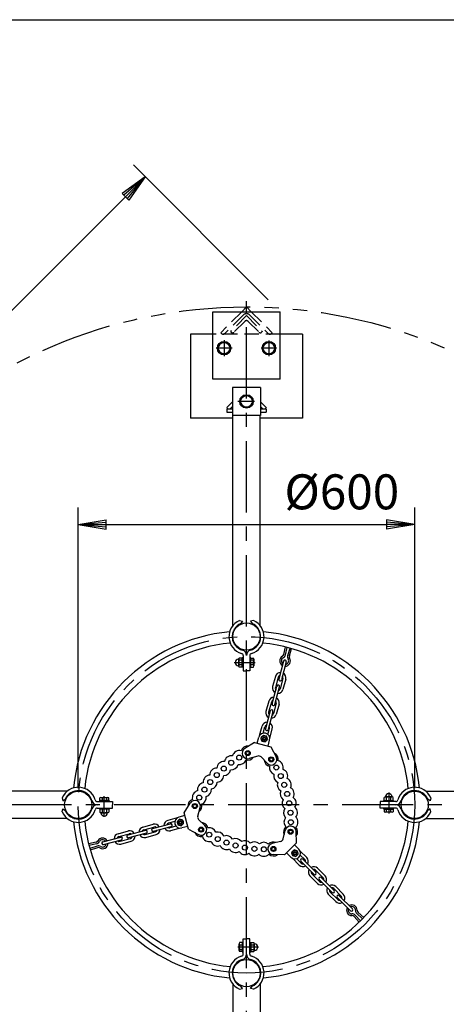
# Model space of a CAD drawing. Extents: x 5 to 385, y 10 to 280.
# Drawn here: x 55 to 93, y 192 to 280 of the extents above; entities that cross this region are included whole.
import ezdxf

# ---------------------------------------------------------------- set-up
doc = ezdxf.new("R2010")
doc.units = 0
doc.header["$LTSCALE"] = 0.2
for name, pattern in [('CENTER', [50.8, 31.75, -6.35, 6.35, -6.35]), ('HIDDEN', [9.525, 6.35, -3.175]), ('PHANTOM', [63.5, 31.75, -6.35, 6.35, -6.35, 6.35, -6.35])]:
    doc.linetypes.add(name, pattern=pattern)
doc.layers.get('0').update_dxf_attribs({"linetype": 'CONTINUOUS'})
doc.layers.get('DEFPOINTS').update_dxf_attribs({"linetype": 'CONTINUOUS'})
for name, color, linetype in [('LAY-10', 7, 'CONTINUOUS'), ('LAY-20', 7, 'CONTINUOUS'), ('LAY-255', 7, 'CONTINUOUS')]:
    doc.layers.add(name, color=color, linetype=linetype)
doc.styles.add('EXCADDIM1', font='simplex', dxfattribs={"width": 0.84, "bigfont": 'bigfont'})
doc.styles.get("Standard").update_dxf_attribs({"font": 'simplex', "bigfont": 'bigfont'})
doc.dimstyles.new('ISO-25', dxfattribs={"dimtxt": 2.5, "dimasz": 2.5, "dimexe": 1.25, "dimexo": 0.625, "dimtad": 1, "dimtxsty": 'STANDARD', "dimcen": 2.5, "dimazin": 3, "dimtfac": 1, "dimtmove": 0, "dimatfit": 3})

# ---------------------------------------------------------------- blocks, each defined once
blk = doc.blocks.new('EX_BNORM')
at = {"color": 0, "linetype": 'CONTINUOUS'}
for p, q in [((0, 0), (-1, 0.167)), ((-1, 0.167), (-1, -0.167)), ((0, 0), (-1, 0.083)), ((0, 0), (-1, 0)), ((0, 0), (-1, -0.167)), ((0, 0), (-1, -0.083))]:
    blk.add_line(p, q, dxfattribs=at)
blk = doc.blocks.new('*D19')
at = {"layer": 'DEFPOINTS', "color": 0}
for p in [(30.609, 210), (119.391, 210), (119.391, 156.036)]:
    blk.add_point(p, dxfattribs=at)
at = {"layer": 'LAY-20', "color": 4, "linetype": 'CONTINUOUS'}
for p, q in [((30.609, 208.5), (30.609, 154.536)), ((119.391, 208.5), (119.391, 154.536)), ((33.109, 156.036), (116.891, 156.036))]:
    blk.add_line(p, q, dxfattribs=at)
at = {"layer": 'LAY-20', "color": 4, "xscale": 2.5, "yscale": 2.5, "zscale": 2.5, "rotation": 180}
blk.add_blockref('EX_BNORM', (30.609, 156.036), dxfattribs=at)
at = {"layer": 'LAY-20', "color": 4, "xscale": 2.5, "yscale": 2.5, "zscale": 2.5}
blk.add_blockref('EX_BNORM', (119.391, 156.036), dxfattribs=at)
at = {"layer": 'LAY-20', "color": 7, "insert": (75, 158.536), "char_height": 3.1181, "attachment_point": 5, "style": 'EXCADDIM1'}
blk.add_mtext('1775', dxfattribs=at)
blk = doc.blocks.new('*D20')
at = {"layer": 'DEFPOINTS', "color": 0}
for p in [(65.979, 265.985), (78, 253.964), (31.036, 207)]:
    blk.add_point(p, dxfattribs=at)
at = {"layer": 'LAY-20', "color": 4, "linetype": 'CONTINUOUS'}
for p, q in [((76.939, 255.025), (64.919, 267.045)), ((20.783, 220.789), (64.211, 264.217)), ((29.975, 208.061), (17.955, 220.081))]:
    blk.add_line(p, q, dxfattribs=at)
at = {"layer": 'LAY-20', "color": 4, "xscale": 2.5, "yscale": 2.5, "zscale": 2.5}
for p, rotation in [((65.979, 265.985), 45.00000000000162), ((19.015, 219.021), 225.0000000000016)]:
    blk.add_blockref('EX_BNORM', p, dxfattribs=dict(at, rotation=rotation))
at = {"layer": 'LAY-20', "color": 7, "insert": (40.729, 244.271), "char_height": 3.1181, "attachment_point": 5, "rotation": 45, "style": 'EXCADDIM1'}
blk.add_mtext('1330', dxfattribs=at)
blk = doc.blocks.new('*D23')
at = {"layer": 'DEFPOINTS', "color": 0}
for p in [(90, 235), (60, 210), (90, 210)]:
    blk.add_point(p, dxfattribs=at)
at = {"layer": 'LAY-20', "color": 4, "linetype": 'CONTINUOUS'}
for p, q in [((60, 211.5), (60, 236.5)), ((90, 211.5), (90, 236.5)), ((62.5, 235), (87.5, 235))]:
    blk.add_line(p, q, dxfattribs=at)
at = {"layer": 'LAY-20', "color": 4, "xscale": 2.5, "yscale": 2.5, "zscale": 2.5, "rotation": 180}
blk.add_blockref('EX_BNORM', (60, 235), dxfattribs=at)
at = {"layer": 'LAY-20', "color": 4, "xscale": 2.5, "yscale": 2.5, "zscale": 2.5}
blk.add_blockref('EX_BNORM', (90, 235), dxfattribs=at)
at = {"layer": 'LAY-20', "color": 7, "insert": (83.5, 237.5), "char_height": 3.1181, "attachment_point": 5, "style": 'EXCADDIM1'}
blk.add_mtext('%%c600', dxfattribs=at)

msp = doc.modelspace()

# ---------------------------------------------------------------- linework, layer by layer
at = {"layer": 'LAY-10', "color": 2, "linetype": 'CENTER'}
for p, q in [((75, 164.95), (75, 254.9)), ((73, 251.415), (73, 249.995)), ((77, 251.405), (77, 249.995)), ((73.73, 250.7139), (72.285, 250.7139)), ((77.685, 250.7139), (76.31, 250.7139)), ((75.725, 245.9639), (74.24, 245.9639)), ((73.915, 222.685), (75.78, 222.685)), ((62.315, 208.915), (62.315, 210.78)), ((87.685, 211.085), (87.685, 209.22)), ((120.35, 210), (29.85, 210)), ((76.085, 197.315), (74.22, 197.315))]:
    msp.add_line(p, q, dxfattribs=at)
at = {"layer": 'LAY-10', "color": 7, "linetype": 'CONTINUOUS'}
for p, q in [((72, 247.9639), (72, 253.9639)), ((72, 253.9639), (78, 253.9639)), ((75, 254.3913), (74.5726, 253.9639)), ((75, 254.3913), (75.4274, 253.9639)), ((78, 247.9639), (78, 253.9639)), ((70, 251.9639), (70, 244.4639)), ((72, 251.9639), (70, 251.9639)), ((80, 251.9639), (78, 251.9639)), ((80, 251.9639), (80, 244.4639)), ((72.7, 251.2335), (72.4, 250.7139)), ((73.3, 251.2335), (72.7, 251.2335)), ((73.6, 250.7139), (73.3, 251.2335)), ((76.7, 251.2335), (76.4, 250.7139)), ((77.3, 251.2335), (76.7, 251.2335)), ((77.6, 250.7139), (77.3, 251.2335)), ((72.4, 250.7139), (72.7, 250.1943)), ((72.7, 250.1943), (73.3, 250.1943)), ((73.3, 250.1943), (73.6, 250.7139)), ((76.4, 250.7139), (76.7, 250.1943)), ((76.7, 250.1943), (77.3, 250.1943)), ((77.3, 250.1943), (77.6, 250.7139)), ((78, 247.9639), (72, 247.9639)), ((76.25, 247.2139), (73.75, 247.2139)), ((73.75, 247.2139), (73.75, 244.7139)), ((76.25, 247.2139), (76.25, 244.7139)), ((73.75, 245.9367), (73.2322, 245.4189)), ((74.7, 246.4835), (74.4, 245.9639)), ((74.4, 245.9639), (74.7, 245.4443)), ((75.3, 246.4835), (74.7, 246.4835)), ((75.6, 245.9639), (75.3, 246.4835)), ((75.3, 245.4443), (75.6, 245.9639)), ((76.25, 245.9367), (76.7678, 245.4189)), ((73.2322, 245.4189), (73.2853, 245.3659)), ((73.25, 245.3), (73.25, 245)), ((73.25, 245.3), (73.75, 245.3)), ((73.25, 245), (73.75, 245)), ((73.75, 245.5124), (73.6035, 245.3659)), ((74.7, 245.4443), (75.3, 245.4443)), ((76.25, 245.5124), (76.3965, 245.3659)), ((76.25, 245.3), (76.75, 245.3)), ((76.25, 245), (76.75, 245)), ((76.7678, 245.4189), (76.7147, 245.3659)), ((76.75, 245.3), (76.75, 245)), ((73.785, 244.4639), (70, 244.4639)), ((76.25, 244.7139), (73.75, 244.7139)), ((73.785, 225.9864), (73.785, 244.7139)), ((76.215, 225.9864), (76.215, 244.7139)), ((80, 244.4639), (76.215, 244.4639)), ((73.8916, 225.4978), (73.8916, 225.6097)), ((73.9416, 225.5967), (73.9416, 225.6929)), ((73.9916, 225.6778), (73.9916, 225.7638)), ((74.0416, 225.7468), (74.0416, 225.8257)), ((74.0916, 225.8069), (74.0916, 225.8804)), ((74.1416, 225.8599), (74.1416, 225.9292)), ((74.1916, 225.9071), (74.1916, 225.973)), ((74.2416, 225.9493), (74.2416, 226.0125)), ((74.2916, 225.9871), (74.2916, 226.0481)), ((74.3416, 226.0212), (74.3416, 226.0802)), ((74.3755, 226.435), (74.6416, 226.3689)), ((74.3916, 226.0517), (74.3916, 226.1091)), ((74.4416, 226.0791), (74.4416, 226.1351)), ((74.4916, 226.1035), (74.4916, 226.1584)), ((74.6416, 226.3689), (74.4952, 226.1599)), ((74.4952, 226.1599), (74.5152, 226.1141)), ((75.6245, 226.435), (75.3584, 226.3689)), ((75.3584, 226.3689), (75.5048, 226.1599)), ((75.5048, 226.1599), (75.4848, 226.1141)), ((75.5084, 226.1035), (75.5084, 226.1584)), ((75.5584, 226.0791), (75.5584, 226.1351)), ((75.6084, 226.0517), (75.6084, 226.1091)), ((75.6584, 226.0212), (75.6584, 226.0802)), ((75.7084, 225.9871), (75.7084, 226.0481)), ((75.7584, 225.9493), (75.7584, 226.0125)), ((75.8084, 225.9071), (75.8084, 225.973)), ((75.8584, 225.8599), (75.8584, 225.9292)), ((75.9084, 225.8069), (75.9084, 225.8804)), ((75.9584, 225.7468), (75.9584, 225.8257)), ((76.0084, 225.6778), (76.0084, 225.7638)), ((76.0584, 225.5967), (76.0584, 225.6929)), ((76.1084, 225.4978), (76.1084, 225.6097)), ((73.7416, 224.8705), (73.7416, 225.1295)), ((73.7916, 225.1269), (73.7916, 225.3743)), ((73.7916, 224.6257), (73.7916, 224.8731)), ((73.8416, 225.3667), (73.8416, 225.5084)), ((76.1584, 225.3667), (76.1584, 225.5084)), ((76.2084, 225.1269), (76.2084, 225.3743)), ((76.2084, 224.6257), (76.2084, 224.8731)), ((76.2584, 224.8705), (76.2584, 225.1295)), ((73.8416, 224.4916), (73.8416, 224.6333)), ((73.8916, 224.3903), (73.8916, 224.5022)), ((73.9416, 224.3071), (73.9416, 224.4033)), ((73.9916, 224.2362), (73.9916, 224.3222)), ((74.0416, 224.1743), (74.0416, 224.2532)), ((74.0916, 224.1196), (74.0916, 224.1931)), ((74.1416, 224.0708), (74.1416, 224.1401)), ((74.1916, 224.027), (74.1916, 224.0929)), ((74.2416, 223.9875), (74.2416, 224.0507)), ((74.2916, 223.9519), (74.2916, 224.0129)), ((74.3416, 223.9198), (74.3416, 223.9788)), ((74.3916, 223.8909), (74.3916, 223.9483)), ((74.4416, 223.8649), (74.4416, 223.9209)), ((74.4916, 223.8416), (74.4916, 223.8965)), ((74.5416, 223.821), (74.5416, 223.8748)), ((74.5916, 223.8027), (74.5916, 223.8557)), ((75.4084, 223.8027), (75.4084, 223.8557)), ((75.4584, 223.821), (75.4584, 223.8748)), ((75.5084, 223.8416), (75.5084, 223.8965)), ((75.5584, 223.8649), (75.5584, 223.9209)), ((75.6084, 223.8909), (75.6084, 223.9483)), ((75.6584, 223.9198), (75.6584, 223.9788)), ((75.7084, 223.9519), (75.7084, 224.0129)), ((75.7584, 223.9875), (75.7584, 224.0507)), ((75.8084, 224.027), (75.8084, 224.0929)), ((75.8584, 224.0708), (75.8584, 224.1401)), ((75.9084, 224.1196), (75.9084, 224.1931)), ((75.9584, 224.1743), (75.9584, 224.2532)), ((76.0084, 224.2362), (76.0084, 224.3222)), ((76.0584, 224.3071), (76.0584, 224.4033)), ((76.1084, 224.3903), (76.1084, 224.5022)), ((76.1584, 224.4916), (76.1584, 224.6333)), ((78.3289, 223.4113), (78.4755, 224.0758)), ((78.4753, 223.379), (78.6213, 224.0402)), ((78.6798, 223.3242), (78.884, 223.9698)), ((78.8228, 223.279), (79.028, 223.9277)), ((74.295, 222.985), (74.295, 222.385)), ((74.62, 223.085), (74.3324, 223.085)), ((74.62, 222.26), (74.62, 223.11)), ((74.7, 223.11), (74.62, 223.11)), ((74.6416, 223.7868), (74.6416, 223.839)), ((74.6416, 223.7868), (74.6558, 223.8348)), ((74.7, 223.3073), (74.7, 221.935)), ((75.3, 223.3073), (75.3, 221.935)), ((75.38, 223.11), (75.3, 223.11)), ((75.3584, 223.7868), (75.3442, 223.8348)), ((75.3584, 223.7868), (75.3584, 223.839)), ((75.38, 222.26), (75.38, 223.11)), ((75.38, 223.085), (75.6159, 223.085)), ((75.645, 222.985), (75.645, 222.385)), ((74.62, 222.885), (74.3324, 222.885)), ((74.62, 222.485), (74.3324, 222.485)), ((74.62, 222.285), (74.3324, 222.285)), ((74.7, 222.26), (74.62, 222.26)), ((75.38, 222.26), (75.3, 222.26)), ((75.6159, 222.885), (75.38, 222.885)), ((75.6159, 222.485), (75.38, 222.485)), ((75.38, 222.285), (75.6159, 222.285)), ((78.3034, 222.8113), (77.8763, 221.2175)), ((78.5449, 222.7466), (78.1178, 221.1528)), ((74.7, 221.935), (75, 221.935)), ((75.3, 221.935), (75, 221.935)), ((77.5771, 221.453), (77.3312, 220.5354)), ((77.8186, 221.3883), (77.5727, 220.4707)), ((78.2532, 221.2718), (78.0073, 220.3542)), ((77.281, 218.9959), (77.7081, 220.5897)), ((77.5225, 218.9312), (77.9496, 220.525)), ((78.4947, 221.2071), (78.2488, 220.2895)), ((76.9818, 219.2314), (76.7359, 218.3138)), ((77.2233, 219.1667), (76.9774, 218.2491)), ((77.6579, 219.0502), (77.4121, 218.1326)), ((77.8994, 218.9855), (77.6535, 218.0679)), ((77.1128, 218.3681), (76.6858, 216.7743)), ((77.3543, 218.3034), (76.9272, 216.7096)), ((76.1616, 216.1705), (76.3865, 217.0098)), ((76.4783, 216.3863), (76.628, 216.9451)), ((75.9547, 215.4949), (76.0971, 216.0262)), ((76.5024, 216.1865), (76.2903, 215.9744)), ((76.2903, 215.9744), (76.3679, 215.6846)), ((76.7922, 216.1089), (76.5024, 216.1865)), ((76.8698, 215.8191), (76.7922, 216.1089)), ((76.9129, 216.2698), (77.0627, 216.8286)), ((77.0793, 215.9246), (77.3041, 216.7639)), ((75.7132, 215.5596), (74.8498, 215.0361)), ((75.7132, 215.5596), (77.1621, 215.1714)), ((76.3679, 215.6846), (76.6577, 215.607)), ((76.6577, 215.607), (76.8698, 215.8191)), ((76.9206, 215.2361), (77.063, 215.7673)), ((77.1621, 215.1714), (77.6482, 214.2863)), ((76.0041, 214.3494), (75.2494, 214.1287)), ((76.3052, 214.2687), (76.8484, 213.7002)), ((59.0136, 211.215), (40.2861, 211.215)), ((58.9495, 210.7048), (59.0103, 210.7048)), ((58.9849, 210.7548), (59.0479, 210.7548)), ((59.024, 210.8048), (59.0898, 210.8048)), ((59.0675, 210.8548), (59.1365, 210.8548)), ((59.1159, 210.9048), (59.1891, 210.9048)), ((59.1702, 210.9548), (59.2486, 210.9548)), ((59.2315, 211.0048), (59.3169, 211.0048)), ((59.3017, 211.0548), (59.397, 211.0548)), ((59.3838, 211.1048), (59.4944, 211.1048)), ((59.4836, 211.1548), (59.6223, 211.1548)), ((59.6144, 211.2048), (59.8428, 211.2048)), ((59.8396, 211.2548), (60.1604, 211.2548)), ((60.1572, 211.2048), (60.3856, 211.2048)), ((60.3777, 211.1548), (60.5164, 211.1548)), ((60.5056, 211.1048), (60.6162, 211.1048)), ((60.603, 211.0548), (60.6983, 211.0548)), ((60.6831, 211.0048), (60.7685, 211.0048)), ((60.7514, 210.9548), (60.8298, 210.9548)), ((60.8109, 210.9048), (60.8841, 210.9048)), ((60.8635, 210.8548), (60.9325, 210.8548)), ((60.9102, 210.8048), (60.976, 210.8048)), ((60.9521, 210.7548), (61.0151, 210.7548)), ((60.9897, 210.7048), (61.0505, 210.7048)), ((87.985, 210.705), (87.385, 210.705)), ((89.0103, 210.7048), (88.9495, 210.7048)), ((89.0479, 210.7548), (88.9849, 210.7548)), ((89.0898, 210.8048), (89.024, 210.8048)), ((89.1365, 210.8548), (89.0675, 210.8548)), ((89.1891, 210.9048), (89.1159, 210.9048)), ((89.2486, 210.9548), (89.1702, 210.9548)), ((89.3169, 211.0048), (89.2315, 211.0048)), ((89.397, 211.0548), (89.3017, 211.0548)), ((89.4944, 211.1048), (89.3838, 211.1048)), ((89.6223, 211.1548), (89.4836, 211.1548)), ((89.8428, 211.2048), (89.6144, 211.2048)), ((90.1604, 211.2548), (89.8396, 211.2548)), ((90.3856, 211.2048), (90.1572, 211.2048)), ((90.5164, 211.1548), (90.3777, 211.1548)), ((90.6162, 211.1048), (90.5056, 211.1048)), ((90.6983, 211.0548), (90.603, 211.0548)), ((90.7685, 211.0048), (90.6831, 211.0048)), ((90.8298, 210.9548), (90.7514, 210.9548)), ((90.8841, 210.9048), (90.8109, 210.9048)), ((90.9325, 210.8548), (90.8635, 210.8548)), ((90.976, 210.8048), (90.9102, 210.8048)), ((91.0151, 210.7548), (90.9521, 210.7548)), ((90.9864, 211.215), (109.7139, 211.215)), ((91.0505, 210.7048), (90.9897, 210.7048)), ((58.565, 210.6245), (58.6311, 210.3584)), ((58.6311, 210.3584), (58.8401, 210.5048)), ((58.8401, 210.5048), (58.8948, 210.5048)), ((58.8401, 210.5048), (58.8859, 210.4848)), ((58.8631, 210.5548), (58.9191, 210.5548)), ((58.8889, 210.6048), (58.9462, 210.6048)), ((58.9177, 210.6548), (58.9765, 210.6548)), ((61.0235, 210.6548), (61.0823, 210.6548)), ((61.0538, 210.6048), (61.1111, 210.6048)), ((61.0809, 210.5548), (61.1369, 210.5548)), ((61.1052, 210.5048), (61.1599, 210.5048)), ((61.1267, 210.4548), (61.1804, 210.4548)), ((61.1456, 210.4048), (61.1985, 210.4048)), ((61.162, 210.3548), (61.2011, 210.3548)), ((61.2132, 210.3584), (61.1652, 210.3442)), ((61.6927, 210.3), (63.065, 210.3)), ((62.74, 210.38), (61.89, 210.38)), ((61.89, 210.38), (61.89, 210.3)), ((61.915, 210.38), (61.915, 210.6159)), ((62.015, 210.645), (62.615, 210.645)), ((62.115, 210.6159), (62.115, 210.38)), ((62.515, 210.6159), (62.515, 210.38)), ((62.715, 210.38), (62.715, 210.6159)), ((62.74, 210.38), (62.74, 210.3)), ((63.065, 210.3), (63.065, 210)), ((63.065, 209.7), (63.065, 210)), ((69.4404, 209.2868), (69.9639, 210.1502)), ((86.935, 210.3), (86.935, 210)), ((88.3073, 210.3), (86.935, 210.3)), ((86.935, 209.7), (86.935, 210)), ((87.26, 210.38), (88.11, 210.38)), ((87.26, 210.3), (87.26, 210.38)), ((87.285, 210.38), (87.285, 210.6676)), ((87.485, 210.38), (87.485, 210.6676)), ((87.885, 210.38), (87.885, 210.6676)), ((88.085, 210.38), (88.085, 210.6676)), ((88.11, 210.3), (88.11, 210.38)), ((88.7868, 210.3584), (88.8348, 210.3442)), ((88.838, 210.3548), (88.7989, 210.3548)), ((88.8544, 210.4048), (88.8015, 210.4048)), ((88.8733, 210.4548), (88.8196, 210.4548)), ((88.8948, 210.5048), (88.8401, 210.5048)), ((88.9191, 210.5548), (88.8631, 210.5548)), ((88.9462, 210.6048), (88.8889, 210.6048)), ((88.9765, 210.6548), (88.9177, 210.6548)), ((91.0823, 210.6548), (91.0235, 210.6548)), ((91.1111, 210.6048), (91.0538, 210.6048)), ((91.1369, 210.5548), (91.0809, 210.5548)), ((91.1599, 210.5048), (91.1052, 210.5048)), ((91.1599, 210.5048), (91.1141, 210.4848)), ((91.3689, 210.3584), (91.1599, 210.5048)), ((91.435, 210.6245), (91.3689, 210.3584)), ((58.565, 209.3755), (58.6311, 209.6416)), ((58.6311, 209.6416), (58.8401, 209.4952)), ((58.8401, 209.4952), (58.8859, 209.5152)), ((58.8401, 209.4952), (58.8948, 209.4952)), ((58.8631, 209.4452), (58.9191, 209.4452)), ((58.8889, 209.3952), (58.9462, 209.3952)), ((58.9177, 209.3452), (58.9765, 209.3452)), ((58.9495, 209.2952), (59.0103, 209.2952)), ((58.9849, 209.2452), (59.0479, 209.2452)), ((59.024, 209.1952), (59.0898, 209.1952)), ((59.0675, 209.1452), (59.1365, 209.1452)), ((59.1159, 209.0952), (59.1891, 209.0952)), ((59.1702, 209.0452), (59.2486, 209.0452)), ((59.2315, 208.9952), (59.3169, 208.9952)), ((59.3017, 208.9452), (59.397, 208.9452)), ((60.603, 208.9452), (60.6983, 208.9452)), ((60.6831, 208.9952), (60.7685, 208.9952)), ((60.7514, 209.0452), (60.8298, 209.0452)), ((60.8109, 209.0952), (60.8841, 209.0952)), ((60.8635, 209.1452), (60.9325, 209.1452)), ((60.9102, 209.1952), (60.976, 209.1952)), ((60.9521, 209.2452), (61.0151, 209.2452)), ((60.9897, 209.2952), (61.0505, 209.2952)), ((61.0235, 209.3452), (61.0823, 209.3452)), ((61.0538, 209.3952), (61.1111, 209.3952)), ((61.0809, 209.4452), (61.1369, 209.4452)), ((61.1052, 209.4952), (61.1599, 209.4952)), ((61.1267, 209.5452), (61.1804, 209.5452)), ((61.1456, 209.5952), (61.1985, 209.5952)), ((61.162, 209.6452), (61.2011, 209.6452)), ((61.2132, 209.6416), (61.1652, 209.6558)), ((61.6927, 209.7), (63.065, 209.7)), ((61.89, 209.7), (61.89, 209.62)), ((62.74, 209.62), (61.89, 209.62)), ((61.915, 209.62), (61.915, 209.3324)), ((62.015, 209.295), (62.615, 209.295)), ((62.115, 209.62), (62.115, 209.3324)), ((62.515, 209.62), (62.515, 209.3324)), ((62.715, 209.62), (62.715, 209.3324)), ((62.74, 209.7), (62.74, 209.62)), ((69.5051, 209.0453), (68.9738, 208.9029)), ((69.8286, 207.8379), (69.4404, 209.2868)), ((70.6506, 208.9959), (70.8713, 209.7506)), ((88.3073, 209.7), (86.935, 209.7)), ((87.26, 209.62), (87.26, 209.7)), ((87.26, 209.62), (88.11, 209.62)), ((87.285, 209.62), (87.285, 209.3841)), ((87.985, 209.355), (87.385, 209.355)), ((87.485, 209.3841), (87.485, 209.62)), ((87.885, 209.3841), (87.885, 209.62)), ((88.085, 209.62), (88.085, 209.3841)), ((88.11, 209.62), (88.11, 209.7)), ((88.7868, 209.6416), (88.8348, 209.6558)), ((88.838, 209.6452), (88.7989, 209.6452)), ((88.8544, 209.5952), (88.8015, 209.5952)), ((88.8733, 209.5452), (88.8196, 209.5452)), ((88.8948, 209.4952), (88.8401, 209.4952)), ((88.9191, 209.4452), (88.8631, 209.4452)), ((88.9462, 209.3952), (88.8889, 209.3952)), ((88.9765, 209.3452), (88.9177, 209.3452)), ((89.0103, 209.2952), (88.9495, 209.2952)), ((89.0479, 209.2452), (88.9849, 209.2452)), ((89.0898, 209.1952), (89.024, 209.1952)), ((89.1365, 209.1452), (89.0675, 209.1452)), ((89.1891, 209.0952), (89.1159, 209.0952)), ((89.2486, 209.0452), (89.1702, 209.0452)), ((89.3169, 208.9952), (89.2315, 208.9952)), ((89.397, 208.9452), (89.3017, 208.9452)), ((90.6983, 208.9452), (90.603, 208.9452)), ((90.7685, 208.9952), (90.6831, 208.9952)), ((90.8298, 209.0452), (90.7514, 209.0452)), ((90.8841, 209.0952), (90.8109, 209.0952)), ((90.9325, 209.1452), (90.8635, 209.1452)), ((90.976, 209.1952), (90.9102, 209.1952)), ((91.0151, 209.2452), (90.9521, 209.2452)), ((91.0505, 209.2952), (90.9897, 209.2952)), ((91.0823, 209.3452), (91.0235, 209.3452)), ((91.1111, 209.3952), (91.0538, 209.3952)), ((91.1369, 209.4452), (91.0809, 209.4452)), ((91.1599, 209.4952), (91.1052, 209.4952)), ((91.1599, 209.4952), (91.1141, 209.5152)), ((91.3689, 209.6416), (91.1599, 209.4952)), ((91.435, 209.3755), (91.3689, 209.6416)), ((59.0136, 208.785), (40.2861, 208.785)), ((59.3838, 208.8952), (59.4944, 208.8952)), ((59.4836, 208.8452), (59.6223, 208.8452)), ((59.6144, 208.7952), (59.8428, 208.7952)), ((59.8396, 208.7452), (60.1604, 208.7452)), ((60.1572, 208.7952), (60.3856, 208.7952)), ((60.3777, 208.8452), (60.5164, 208.8452)), ((60.5056, 208.8952), (60.6162, 208.8952)), ((65.7686, 208.0182), (66.6862, 208.2641)), ((66.6319, 207.8872), (68.2257, 208.3142)), ((66.6966, 207.6457), (68.2904, 208.0728)), ((68.8295, 208.8384), (67.9902, 208.6135)), ((68.6137, 208.5217), (68.0549, 208.372)), ((68.7302, 208.0871), (68.1714, 207.9373)), ((69.0256, 208.7097), (68.8135, 208.4976)), ((68.8135, 208.4976), (68.8911, 208.2078)), ((68.8911, 208.2078), (69.1809, 208.1302)), ((69.3154, 208.6321), (69.0256, 208.7097)), ((69.1809, 208.1302), (69.393, 208.3423)), ((69.7639, 208.0794), (69.2327, 207.937)), ((69.393, 208.3423), (69.3154, 208.6321)), ((70.7313, 208.6948), (71.2998, 208.1516)), ((89.4944, 208.8952), (89.3838, 208.8952)), ((89.6223, 208.8452), (89.4836, 208.8452)), ((89.8428, 208.7952), (89.6144, 208.7952)), ((90.1604, 208.7452), (89.8396, 208.7452)), ((90.3856, 208.7952), (90.1572, 208.7952)), ((90.5164, 208.8452), (90.3777, 208.8452)), ((90.6162, 208.8952), (90.5056, 208.8952)), ((90.9864, 208.785), (109.7139, 208.785)), ((63.547, 207.4229), (64.4646, 207.6688)), ((63.6117, 207.1814), (64.5293, 207.4273)), ((66.0041, 207.719), (64.4103, 207.2919)), ((66.0688, 207.4775), (64.475, 207.0504)), ((65.8333, 207.7767), (66.7509, 208.0226)), ((65.9498, 207.3421), (66.8674, 207.5879)), ((66.0145, 207.1006), (66.9321, 207.3465)), ((69.0754, 207.9207), (68.2361, 207.6959)), ((69.8286, 207.8379), (70.7137, 207.3518)), ((78.2647, 206.9558), (78.4509, 207.7197)), ((79.4581, 206.6025), (79.4365, 207.612)), ((61.5887, 206.6711), (60.9242, 206.5245)), ((61.621, 206.5247), (60.9598, 206.3787)), ((61.6758, 206.3202), (61.0302, 206.116)), ((62.1887, 206.6966), (63.7825, 207.1237)), ((62.2534, 206.4551), (63.8472, 206.8822)), ((63.7282, 206.7468), (64.6458, 206.9927)), ((63.7929, 206.5053), (64.7105, 206.7512)), ((78.0442, 206.7353), (77.2803, 206.5491)), ((79.4581, 206.6025), (78.3975, 205.5419)), ((79.2814, 206.4257), (79.6703, 206.0368)), ((61.721, 206.1772), (61.0723, 205.972)), ((78.3975, 205.5419), (77.388, 205.5635)), ((78.5743, 205.7186), (78.9632, 205.3297)), ((79.2391, 205.9731), (79.0269, 205.7609)), ((79.0269, 205.7609), (79.1046, 205.4712)), ((79.1046, 205.4712), (79.3944, 205.3935)), ((79.5288, 205.8954), (79.2391, 205.9731)), ((79.3944, 205.3935), (79.6065, 205.6056)), ((79.6065, 205.6056), (79.5288, 205.8954)), ((79.763, 205.9088), (80.3774, 205.2944)), ((79.7916, 205.5266), (80.2006, 205.1176)), ((79.0912, 205.237), (79.7056, 204.6226)), ((79.4734, 205.2084), (79.8824, 204.7994)), ((81.0138, 203.8094), (79.847, 204.9762)), ((81.1906, 203.9862), (80.0238, 205.153)), ((81.332, 202.9963), (80.6602, 203.668)), ((81.5087, 203.1731), (80.837, 203.8448)), ((81.8269, 203.4913), (81.1552, 204.163)), ((82.0037, 203.668), (81.332, 204.3398)), ((81.4734, 203.3498), (82.6401, 202.1831)), ((81.6502, 203.5266), (82.8169, 202.3599)), ((82.9583, 201.3699), (82.2866, 202.0417)), ((83.1351, 201.5467), (82.4633, 202.2185)), ((83.4533, 201.8649), (82.7815, 202.5367)), ((83.6301, 202.0417), (82.9583, 202.7134)), ((84.2665, 200.5568), (83.0997, 201.7235)), ((84.4432, 200.7335), (83.2765, 201.9003)), ((84.6992, 200.1511), (85.1562, 199.6515)), ((84.8489, 200.3008), (85.3485, 199.8438)), ((84.9501, 200.4114), (85.4522, 199.9522)), ((84.5886, 200.0499), (85.0478, 199.5478)), ((74.355, 197.015), (74.355, 197.615)), ((74.62, 197.715), (74.3841, 197.715)), ((74.62, 197.74), (74.62, 196.89)), ((74.62, 197.74), (74.7, 197.74)), ((74.7, 198.065), (75, 198.065)), ((74.7, 196.6927), (74.7, 198.065)), ((75.3, 198.065), (75, 198.065)), ((75.3, 196.6927), (75.3, 198.065)), ((75.3, 197.74), (75.38, 197.74)), ((75.38, 197.74), (75.38, 196.89)), ((75.38, 197.715), (75.6676, 197.715)), ((75.705, 197.015), (75.705, 197.615)), ((74.3841, 197.515), (74.62, 197.515)), ((74.3841, 197.115), (74.62, 197.115)), ((74.62, 196.915), (74.3841, 196.915)), ((74.62, 196.89), (74.7, 196.89)), ((75.3, 196.89), (75.38, 196.89)), ((75.38, 197.515), (75.6676, 197.515)), ((75.38, 197.115), (75.6676, 197.115)), ((75.38, 196.915), (75.6676, 196.915)), ((73.9916, 195.7638), (73.9916, 195.6778)), ((74.0416, 195.8257), (74.0416, 195.7468)), ((74.0916, 195.8804), (74.0916, 195.8069)), ((74.1416, 195.9292), (74.1416, 195.8599)), ((74.1916, 195.973), (74.1916, 195.9071)), ((74.2416, 196.0125), (74.2416, 195.9493)), ((74.2916, 196.0481), (74.2916, 195.9871)), ((74.3416, 196.0802), (74.3416, 196.0212)), ((74.3916, 196.1091), (74.3916, 196.0517)), ((74.4416, 196.1351), (74.4416, 196.0791)), ((74.4916, 196.1584), (74.4916, 196.1035)), ((74.5416, 196.179), (74.5416, 196.1252)), ((74.5916, 196.1973), (74.5916, 196.1443)), ((74.6416, 196.2132), (74.6416, 196.161)), ((74.6416, 196.2132), (74.6558, 196.1652)), ((75.3584, 196.2132), (75.3442, 196.1652)), ((75.3584, 196.2132), (75.3584, 196.161)), ((75.4084, 196.1973), (75.4084, 196.1443)), ((75.4584, 196.179), (75.4584, 196.1252)), ((75.5084, 196.1584), (75.5084, 196.1035)), ((75.5584, 196.1351), (75.5584, 196.0791)), ((75.6084, 196.1091), (75.6084, 196.0517)), ((75.6584, 196.0802), (75.6584, 196.0212)), ((75.7084, 196.0481), (75.7084, 195.9871)), ((75.7584, 196.0125), (75.7584, 195.9493)), ((75.8084, 195.973), (75.8084, 195.9071)), ((75.8584, 195.9292), (75.8584, 195.8599)), ((75.9084, 195.8804), (75.9084, 195.8069)), ((75.9584, 195.8257), (75.9584, 195.7468)), ((76.0084, 195.7638), (76.0084, 195.6778)), ((73.7416, 195.1295), (73.7416, 194.8705)), ((73.7916, 195.3743), (73.7916, 195.1269)), ((73.8416, 195.5084), (73.8416, 195.3667)), ((73.8916, 195.6097), (73.8916, 195.4978)), ((73.9416, 195.6929), (73.9416, 195.5967)), ((76.0584, 195.6929), (76.0584, 195.5967)), ((76.1084, 195.6097), (76.1084, 195.4978)), ((76.1584, 195.5084), (76.1584, 195.3667)), ((76.2084, 195.3743), (76.2084, 195.1269)), ((76.2584, 195.1295), (76.2584, 194.8705)), ((73.785, 194.0136), (73.785, 175.2861)), ((73.7916, 194.8731), (73.7916, 194.6257)), ((73.8416, 194.6333), (73.8416, 194.4916)), ((73.8916, 194.5022), (73.8916, 194.3903)), ((73.9416, 194.4033), (73.9416, 194.3071)), ((73.9916, 194.3222), (73.9916, 194.2362)), ((74.0416, 194.2532), (74.0416, 194.1743)), ((74.0916, 194.1931), (74.0916, 194.1196)), ((74.1416, 194.1401), (74.1416, 194.0708)), ((74.1916, 194.0929), (74.1916, 194.027)), ((74.2416, 194.0507), (74.2416, 193.9875)), ((74.2916, 194.0129), (74.2916, 193.9519)), ((75.7084, 194.0129), (75.7084, 193.9519)), ((75.7584, 194.0507), (75.7584, 193.9875)), ((75.8084, 194.0929), (75.8084, 194.027)), ((75.8584, 194.1401), (75.8584, 194.0708)), ((75.9084, 194.1931), (75.9084, 194.1196)), ((75.9584, 194.2532), (75.9584, 194.1743)), ((76.0084, 194.3222), (76.0084, 194.2362)), ((76.0584, 194.4033), (76.0584, 194.3071)), ((76.1084, 194.5022), (76.1084, 194.3903)), ((76.1584, 194.6333), (76.1584, 194.4916)), ((76.2084, 194.8731), (76.2084, 194.6257)), ((76.215, 194.0136), (76.215, 175.2861)), ((74.3416, 193.9788), (74.3416, 193.9198)), ((74.3755, 193.565), (74.6416, 193.6311)), ((74.3916, 193.9483), (74.3916, 193.8909)), ((74.4416, 193.9209), (74.4416, 193.8649)), ((74.4916, 193.8965), (74.4916, 193.8416)), ((74.4952, 193.8401), (74.5152, 193.8859)), ((74.6416, 193.6311), (74.4952, 193.8401)), ((75.3584, 193.6311), (75.5048, 193.8401)), ((75.6245, 193.565), (75.3584, 193.6311)), ((75.5048, 193.8401), (75.4848, 193.8859)), ((75.5084, 193.8965), (75.5084, 193.8416)), ((75.5584, 193.9209), (75.5584, 193.8649)), ((75.6084, 193.9483), (75.6084, 193.8909)), ((75.6584, 193.9788), (75.6584, 193.9198))]:
    msp.add_line(p, q, dxfattribs=at)
at = {"layer": 'LAY-10', "color": 7, "linetype": 'HIDDEN'}
for p, q in [((74.5726, 253.9639), (72.7019, 252.0932)), ((75.4274, 253.9639), (77.2981, 252.0932)), ((74.6995, 253.6665), (73.0555, 252.0225)), ((75, 253.6139), (73.5858, 252.1997)), ((74.8409, 253.1013), (73.8686, 252.129)), ((75, 253.6139), (76.4142, 252.1997)), ((75.1591, 253.1013), (76.1314, 252.129)), ((75.3005, 253.6665), (76.9445, 252.0225)), ((78, 251.9639), (72, 251.9639)), ((72.7019, 252.0932), (72.7726, 252.0225)), ((73.5858, 252.1997), (73.6565, 252.129)), ((76.4142, 252.1997), (76.3435, 252.129)), ((77.2981, 252.0932), (77.2274, 252.0225))]:
    msp.add_line(p, q, dxfattribs=at)
at = {"layer": 'LAY-10', "color": 7, "linetype": 'PHANTOM'}
msp.add_circle((75, 210), 44.3913, dxfattribs=at)
at = {"layer": 'LAY-10', "color": 7, "linetype": 'CONTINUOUS'}
for centre, radius in [((73, 250.7139), 0.6), ((73, 250.7139), 0.5196), ((77, 250.7139), 0.6), ((77, 250.7139), 0.5196), ((75, 245.9639), 0.6), ((75, 245.9639), 0.5196), ((75, 225), 1.215), ((76.58, 215.8967), 0.2598), ((76.58, 215.8967), 0.15), ((76.58, 215.8967), 0.1), ((74.3581, 214.2102), 0.225), ((75.109, 214.6086), 0.225), ((75.109, 214.6086), 0.2), ((75.109, 214.6086), 0.15), ((77.2099, 214.0457), 0.225), ((77.2099, 214.0457), 0.2), ((77.2099, 214.0457), 0.15), ((72.9712, 213.2298), 0.225), ((73.6438, 213.7495), 0.225), ((77.661, 213.3252), 0.225), ((72.3452, 212.6548), 0.225), ((78.0492, 212.5691), 0.225), ((71.2505, 211.3562), 0.225), ((71.7702, 212.0288), 0.225), ((78.3719, 211.7827), 0.225), ((60, 210), 1.215), ((70.7898, 210.6419), 0.225), ((78.6265, 210.9717), 0.225), ((90, 210), 1.215), ((70.3914, 209.891), 0.225), ((70.3914, 209.891), 0.2), ((70.3914, 209.891), 0.15), ((78.8115, 210.1421), 0.225), ((78.9252, 209.2997), 0.225), ((69.1033, 208.42), 0.2598), ((69.1033, 208.42), 0.15), ((69.1033, 208.42), 0.1), ((78.9671, 208.4508), 0.225), ((70.9543, 207.7901), 0.225), ((70.9543, 207.7901), 0.2), ((70.9543, 207.7901), 0.15), ((71.6748, 207.339), 0.225), ((72.4309, 206.9508), 0.225), ((78.9366, 207.6013), 0.225), ((78.9366, 207.6013), 0.2), ((78.9366, 207.6013), 0.15), ((73.2173, 206.6281), 0.225), ((74.0283, 206.3735), 0.225), ((74.8579, 206.1885), 0.225), ((75.7003, 206.0748), 0.225), ((76.5492, 206.0329), 0.225), ((77.3987, 206.0634), 0.225), ((77.3987, 206.0634), 0.2), ((77.3987, 206.0634), 0.15), ((79.3167, 205.6833), 0.2598), ((79.3167, 205.6833), 0.15), ((79.3167, 205.6833), 0.1), ((75, 195), 1.215)]:
    msp.add_circle(centre, radius, dxfattribs=at)
at = {"layer": 'LAY-10', "color": 2, "linetype": 'CENTER'}
msp.add_circle((75, 210), 15, dxfattribs=at)
at = {"layer": 'LAY-10', "color": 7, "linetype": 'HIDDEN'}
for centre, radius, start, end in [((75, 253.366), 0.425, 45, 135), ((75, 252.9422), 0.225, 45, 135), ((72.914, 252.1639), 0.2, 225, 315), ((73.7626, 252.2351), 0.15, 225, 315), ((76.2374, 252.2351), 0.15, 225, 315), ((77.086, 252.1639), 0.2, 225, 315)]:
    msp.add_arc(centre, radius, start, end, dxfattribs=at)
at = {"layer": 'LAY-10', "color": 7, "linetype": 'CONTINUOUS'}
for centre, radius, start, end in [((73.4444, 245.525), 0.225, 225, 315), ((76.5556, 245.525), 0.225, 225, 315), ((75, 225), 1.565, 113.518266, 253.543571), ((75, 225), 1.265, 113.518266, 253.543571), ((75, 225), 1.265, 286.456429, 66.481734), ((75, 225), 1.565, 286.456429, 66.481734), ((75, 210), 15.5, 95.574646, 174.425354), ((75, 210), 15.5, 5.574646, 84.425354), ((75, 210), 14.5, 95.763828, 174.236172), ((75, 210), 14.5, 5.763828, 84.236172), ((74.2704, 222.9973), 0.025, 272.214528, 356.034799), ((74.4474, 222.985), 0.1524, 138.988406, 221.011594), ((74.5, 223.3073), 0.2, 0, 73.543571), ((74.5, 223.3073), 0.5, 0, 73.543571), ((75.5, 223.3073), 0.5, 106.456429, 180), ((75.5, 223.3073), 0.2, 106.456429, 180), ((75.4589, 222.985), 0.1861, 327.497193, 32.502807), ((78.4384, 222.8323), 0.475, 119.196996, 239.742477), ((78.4384, 222.8323), 0.325, 119.196996, 232.380135), ((78.0847, 223.4652), 0.25, 299.196996, 347.553617), ((78.0847, 223.4652), 0.4, 299.196996, 347.553617), ((78.4384, 222.8323), 0.475, 270.257523, 30.803004), ((78.4384, 222.8323), 0.325, 277.619865, 30.803004), ((79.0611, 223.2036), 0.4, 162.446383, 210.803004), ((79.0611, 223.2036), 0.25, 162.446383, 210.803004), ((74.2825, 222.685), 0.2875, 92.214528, 267.785472), ((74.2704, 222.3727), 0.025, 3.965201, 87.785472), ((74.8485, 222.685), 0.5535, 158.816044, 201.183956), ((74.4474, 222.385), 0.1524, 138.988406, 221.011594), ((74.9443, 222.685), 0.7007, 343.415061, 16.584939), ((75.4589, 222.385), 0.1861, 327.497193, 32.502807), ((78.4241, 222.779), 0.125, 345, 165), ((78.0359, 221.3301), 0.475, 90.257523, 165), ((78.0359, 221.3301), 0.225, 108.748989, 165), ((78.0359, 221.3301), 0.225, 345, 41.251011), ((78.0359, 221.3301), 0.475, 345, 59.742477), ((77.79, 220.4124), 0.475, 165, 239.742477), ((77.79, 220.4124), 0.225, 165, 221.251011), ((77.8288, 220.5573), 0.125, 345, 165), ((77.79, 220.4124), 0.225, 288.748989, 345), ((77.9971, 221.1852), 0.125, 165, 345), ((77.4406, 219.1084), 0.475, 90.257523, 165), ((77.4406, 219.1084), 0.475, 345, 59.742477), ((77.79, 220.4124), 0.475, 270.257523, 345), ((77.4406, 219.1084), 0.225, 108.748989, 165), ((77.4018, 218.9636), 0.125, 165, 345), ((77.4406, 219.1084), 0.225, 345, 41.251011), ((77.1947, 218.1908), 0.475, 165, 239.742477), ((77.1947, 218.1908), 0.225, 165, 221.251011), ((77.2335, 218.3357), 0.125, 345, 165), ((77.1947, 218.1908), 0.475, 270.257523, 345), ((77.1947, 218.1908), 0.225, 288.748989, 345), ((76.8453, 216.8868), 0.475, 90.257523, 165), ((76.8453, 216.8868), 0.225, 108.748989, 165), ((76.8453, 216.8868), 0.225, 345, 41.251011), ((76.8453, 216.8868), 0.475, 345, 59.742477), ((76.58, 215.8967), 0.5, 345, 165), ((76.8065, 216.7419), 0.125, 165, 345), ((75.109, 214.6086), 0.625, 84.356198, 160.793013), ((73.6438, 213.7495), 0.625, 79.977336, 170.53623), ((74.3581, 214.2102), 0.625, 75.105727, 165.664622), ((75.109, 214.6086), 0.5, 121.226096, 286.303409), ((75.109, 214.6086), 0.625, 255.105727, 323.173307), ((76.0883, 214.0615), 0.3, 43.696591, 106.303409), ((77.2099, 214.0457), 0.5, 223.696591, 28.773904), ((77.2099, 214.0457), 0.625, 349.206987, 65.643802), ((72.9712, 213.2298), 0.625, 84.848944, 175.407839), ((73.6438, 213.7495), 0.625, 264.848944, 345.664622), ((74.3581, 214.2102), 0.625, 259.977336, 340.793013), ((77.2099, 214.0457), 0.625, 186.826693, 254.894273), ((77.661, 213.3252), 0.625, 169.206987, 250.022664), ((77.661, 213.3252), 0.625, 344.335378, 74.894273), ((71.7702, 212.0288), 0.625, 94.592161, 185.151056), ((72.3452, 212.6548), 0.625, 89.720553, 180.279447), ((72.3452, 212.6548), 0.625, 274.592161, 355.407839), ((72.9712, 213.2298), 0.625, 269.720553, 350.53623), ((78.0492, 212.5691), 0.625, 164.335378, 245.151056), ((78.0492, 212.5691), 0.625, 339.46377, 70.022664), ((60, 210), 1.565, 16.456429, 156.481734), ((71.2505, 211.3562), 0.625, 99.46377, 190.022664), ((71.7702, 212.0288), 0.625, 279.46377, 0.279447), ((78.3719, 211.7827), 0.625, 159.46377, 240.279447), ((78.3719, 211.7827), 0.625, 334.592161, 65.151056), ((90, 210), 1.565, 23.518266, 163.543571), ((60, 210), 1.265, 16.456429, 156.481734), ((70.7898, 210.6419), 0.625, 104.335378, 194.894273), ((70.7898, 210.6419), 0.625, 289.206987, 10.022664), ((71.2505, 211.3562), 0.625, 284.335378, 5.151056), ((78.6265, 210.9717), 0.625, 154.592161, 235.407839), ((78.6265, 210.9717), 0.625, 329.720553, 60.279447), ((87.385, 210.5526), 0.1524, 48.988406, 131.011594), ((87.3727, 210.7296), 0.025, 273.965201, 357.785472), ((87.685, 210.7175), 0.2875, 2.214528, 177.785472), ((87.685, 210.1515), 0.5535, 68.816044, 111.183956), ((87.985, 210.5526), 0.1524, 48.988406, 131.011594), ((87.9973, 210.7296), 0.025, 182.214528, 266.034799), ((90, 210), 1.265, 23.518266, 163.543571), ((61.6927, 210.5), 0.5, 196.456429, 270), ((61.6927, 209.5), 0.5, 90, 163.543571), ((61.6927, 210.5), 0.2, 196.456429, 270), ((62.015, 210.4589), 0.1861, 57.497193, 122.502807), ((62.315, 209.9443), 0.7007, 73.415061, 106.584939), ((62.615, 210.4589), 0.1861, 57.497193, 122.502807), ((70.3914, 209.891), 0.625, 109.206987, 185.643802), ((70.3914, 209.891), 0.5, 343.696591, 148.773904), ((70.3914, 209.891), 0.625, 306.826693, 14.894273), ((78.8115, 210.1421), 0.625, 149.720553, 230.53623), ((78.8115, 210.1421), 0.625, 324.848944, 55.407839), ((88.3073, 210.5), 0.2, 270, 343.543571), ((88.3073, 210.5), 0.5, 270, 343.543571), ((88.3073, 209.5), 0.5, 16.456429, 90), ((60, 210), 1.565, 203.518266, 343.543571), ((60, 210), 1.265, 203.518266, 343.543571), ((61.6927, 209.5), 0.2, 90, 163.543571), ((62.015, 209.4474), 0.1524, 228.988406, 311.011594), ((62.0027, 209.2704), 0.025, 2.214528, 86.034799), ((62.315, 209.2825), 0.2875, 182.214528, 357.785472), ((62.315, 209.8485), 0.5535, 248.816044, 291.183956), ((62.615, 209.4474), 0.1524, 228.988406, 311.011594), ((62.6273, 209.2704), 0.025, 93.965201, 177.785472), ((70.9385, 208.9117), 0.3, 163.696591, 226.303409), ((78.9252, 209.2997), 0.625, 144.848944, 225.664622), ((78.9252, 209.2997), 0.625, 319.977336, 50.53623), ((87.385, 209.5411), 0.1861, 237.497193, 302.502807), ((87.685, 210.0557), 0.7007, 253.415061, 286.584939), ((87.985, 209.5411), 0.1861, 237.497193, 302.502807), ((88.3073, 209.5), 0.2, 16.456429, 90), ((90, 210), 1.565, 196.456429, 336.481734), ((90, 210), 1.265, 196.456429, 336.481734), ((75, 210), 15.5, 185.574646, 264.425354), ((75, 210), 14.5, 185.763828, 264.236172), ((66.8092, 207.8053), 0.475, 30.257523, 105), ((68.1132, 208.1547), 0.475, 105, 179.742477), ((68.1132, 208.1547), 0.225, 105, 161.251011), ((68.2581, 208.1935), 0.125, 285, 105), ((69.1033, 208.42), 0.5, 105, 285), ((70.9543, 207.7901), 0.5, 241.226096, 46.303409), ((70.9543, 207.7901), 0.625, 15.105727, 83.173307), ((75, 210), 14.5, 275.763828, 354.236172), ((75, 210), 15.5, 275.574646, 354.425354), ((78.9671, 208.4508), 0.625, 139.977336, 220.793013), ((78.9366, 207.6013), 0.5, 1.226096, 166.303409), ((78.9671, 208.4508), 0.625, 315.105727, 45.664622), ((63.6699, 206.9641), 0.475, 105, 179.742477), ((63.6699, 206.9641), 0.225, 105, 161.251011), ((64.4427, 207.1712), 0.125, 105, 285), ((64.5876, 207.21), 0.475, 30.257523, 105), ((64.5876, 207.21), 0.225, 48.748989, 105), ((64.5876, 207.21), 0.475, 285, 359.742477), ((65.8916, 207.5594), 0.475, 105, 179.742477), ((65.8916, 207.5594), 0.475, 210.257523, 285), ((65.8916, 207.5594), 0.225, 105, 161.251011), ((65.8916, 207.5594), 0.225, 228.748989, 285), ((66.0364, 207.5982), 0.125, 285, 105), ((66.6643, 207.7665), 0.125, 105, 285), ((66.8092, 207.8053), 0.225, 48.748989, 105), ((66.8092, 207.8053), 0.225, 285, 341.251011), ((66.8092, 207.8053), 0.475, 285, 359.742477), ((68.1132, 208.1547), 0.475, 210.257523, 285), ((68.1132, 208.1547), 0.225, 228.748989, 285), ((70.9543, 207.7901), 0.625, 204.356198, 280.793013), ((71.6748, 207.339), 0.625, 195.105727, 285.664622), ((71.6748, 207.339), 0.625, 19.977336, 100.793013), ((72.4309, 206.9508), 0.625, 24.848944, 105.664622), ((73.2173, 206.6281), 0.625, 29.720553, 110.53623), ((78.9366, 207.6013), 0.625, 135.105727, 203.173307), ((78.9366, 207.6013), 0.625, 324.356198, 40.793013), ((61.5348, 206.9153), 0.25, 282.446383, 330.803004), ((61.5348, 206.9153), 0.4, 282.446383, 330.803004), ((61.7964, 205.9389), 0.4, 59.196996, 107.553617), ((62.1677, 206.5616), 0.475, 30.257523, 150.803004), ((62.1677, 206.5616), 0.325, 37.619865, 150.803004), ((62.1677, 206.5616), 0.475, 239.196996, 359.742477), ((62.1677, 206.5616), 0.325, 239.196996, 352.380135), ((62.221, 206.5759), 0.125, 105, 285), ((63.6699, 206.9641), 0.475, 210.257523, 285), ((63.6699, 206.9641), 0.225, 228.748989, 285), ((63.8148, 207.0029), 0.125, 285, 105), ((64.5876, 207.21), 0.225, 285, 341.251011), ((72.4309, 206.9508), 0.625, 199.977336, 290.53623), ((73.2173, 206.6281), 0.625, 204.848944, 295.407839), ((74.0283, 206.3735), 0.625, 34.592161, 115.407839), ((74.8579, 206.1885), 0.625, 39.46377, 120.279447), ((75.7003, 206.0748), 0.625, 44.335378, 125.151056), ((76.5492, 206.0329), 0.625, 49.206987, 130.022664), ((77.3987, 206.0634), 0.5, 103.696591, 268.773904), ((77.3987, 206.0634), 0.625, 66.826693, 134.894273), ((77.9732, 207.0268), 0.3, 283.696591, 346.303409), ((61.7964, 205.9389), 0.25, 59.196996, 107.553617), ((74.0283, 206.3735), 0.625, 209.720553, 300.279447), ((74.8579, 206.1885), 0.625, 214.592161, 305.151056), ((75.7003, 206.0748), 0.625, 219.46377, 310.022664), ((76.5492, 206.0329), 0.625, 224.335378, 314.894273), ((77.3987, 206.0634), 0.625, 229.206987, 305.643802), ((79.3167, 205.6833), 0.5, 225, 45), ((80.0415, 204.9585), 0.475, 225, 299.742477), ((79.9354, 205.0646), 0.125, 45, 225), ((80.0415, 204.9585), 0.225, 225, 281.251011), ((80.0415, 204.9585), 0.225, 348.748989, 45), ((80.0415, 204.9585), 0.475, 330.257523, 45), ((80.9961, 204.0039), 0.475, 150.257523, 225), ((80.9961, 204.0039), 0.475, 45, 119.742477), ((80.9961, 204.0039), 0.225, 168.748989, 225), ((80.9961, 204.0039), 0.225, 45, 101.251011), ((81.1022, 203.8978), 0.125, 225, 45), ((81.6678, 203.3322), 0.475, 330.257523, 45), ((81.6678, 203.3322), 0.475, 225, 299.742477), ((81.5618, 203.4382), 0.125, 45, 225), ((81.6678, 203.3322), 0.225, 225, 281.251011), ((81.6678, 203.3322), 0.225, 348.748989, 45), ((82.6224, 202.3776), 0.475, 45, 119.742477), ((82.6224, 202.3776), 0.475, 150.257523, 225), ((82.6224, 202.3776), 0.225, 168.748989, 225), ((82.6224, 202.3776), 0.225, 45, 101.251011), ((82.7285, 202.2715), 0.125, 225, 45), ((83.1881, 201.8119), 0.125, 45, 225), ((83.2942, 201.7058), 0.475, 330.257523, 45), ((83.2942, 201.7058), 0.475, 225, 299.742477), ((83.2942, 201.7058), 0.225, 225, 281.251011), ((83.2942, 201.7058), 0.225, 348.748989, 45), ((84.3939, 200.6061), 0.475, 359.196996, 119.742477), ((84.3939, 200.6061), 0.475, 150.257523, 270.803004), ((84.3939, 200.6061), 0.325, 157.619865, 270.803004), ((84.3549, 200.6451), 0.125, 225, 45), ((84.3939, 200.6061), 0.325, 359.196996, 112.380135), ((84.4041, 199.8812), 0.4, 42.446383, 90.803004), ((85.1188, 200.5959), 0.4, 179.196996, 227.553617), ((85.1188, 200.5959), 0.25, 179.196996, 227.553617), ((84.4041, 199.8812), 0.25, 42.446383, 90.803004), ((74.5411, 197.615), 0.1861, 147.497193, 212.502807), ((75.5526, 197.615), 0.1524, 318.988406, 41.011594), ((75.7296, 197.6273), 0.025, 183.965201, 267.785472), ((75.7175, 197.315), 0.2875, 272.214528, 87.785472), ((75.0557, 197.315), 0.7007, 163.415061, 196.584939), ((74.5411, 197.015), 0.1861, 147.497193, 212.502807), ((74.5, 196.6927), 0.2, 286.456429, 0), ((74.5, 196.6927), 0.5, 286.456429, 0), ((75.5, 196.6927), 0.5, 180, 253.543571), ((75.5, 196.6927), 0.2, 180, 253.543571), ((75.1515, 197.315), 0.5535, 338.816044, 21.183956), ((75.5526, 197.015), 0.1524, 318.988406, 41.011594), ((75.7296, 197.0027), 0.025, 92.214528, 176.034799), ((75, 195), 1.565, 106.456429, 246.481734), ((75, 195), 1.265, 106.456429, 246.481734), ((75, 195), 1.265, 293.518266, 73.543571), ((75, 195), 1.565, 293.518266, 73.543571)]:
    msp.add_arc(centre, radius, start, end, dxfattribs=at)
at = {"layer": 'LAY-255', "color": 7, "linetype": 'CONTINUOUS'}
msp.add_line((5, 280), (385, 280), dxfattribs=at)

# ---------------------------------------------------------------- dimensions: what is measured, and where the dimension line sits
at = {"layer": 'LAY-20', "color": 4, "linetype": 'CONTINUOUS'}
dim = msp.add_linear_dim(base=(65.9792, 265.9847), p1=(31.0361, 207), p2=(78, 253.9639), angle=225, text='1330', dimstyle='ISO-25', override={"dimtxt": 3.11811, "dimasz": 2.5, "dimexe": 1.5, "dimexo": 1.5, "dimgap": 0, "dimtad": 1, "dimjust": 0, "dimtih": 0, "dimtoh": 0, "dimdec": 1, "dimlfac": 20, "dimzin": 8, "dimlunit": 2, "dimtxsty": 'EXCADDIM1', "dimblk1": 'EX_BNORM', "dimblk2": 'EX_BNORM', "dimsah": 1, "dimse1": 0, "dimse2": 0, "dimclrd": 4, "dimclre": 4, "dimclrt": 7, "dimtmove": 2}, dxfattribs=at)
dim.commit()
dim.dimension.update_dxf_attribs({"geometry": '*D20', "text_midpoint": (40.7295, 244.2705), "dimtype": 160})
for base, p1, p2, text, override, picture, middle in [((90, 235), (60, 210), (90, 210), '%%c<>', {"dimtxt": 3.11811, "dimasz": 2.5, "dimexe": 1.5, "dimexo": 1.5, "dimgap": 0, "dimtad": 1, "dimjust": 0, "dimtih": 1, "dimtoh": 1, "dimdec": 1, "dimlfac": 20, "dimzin": 8, "dimlunit": 2, "dimtxsty": 'EXCADDIM1', "dimblk1": 'EX_BNORM', "dimblk2": 'EX_BNORM', "dimsah": 1, "dimse1": 0, "dimse2": 0, "dimclrd": 4, "dimclre": 4, "dimclrt": 7, "dimtmove": 2}, '*D23', (83.5, 237.5)), ((119.3913, 156.0361), (30.6087, 210), (119.3913, 210), '1775', {"dimtxt": 3.11811, "dimasz": 2.5, "dimexe": 1.5, "dimexo": 1.5, "dimgap": 0, "dimtad": 1, "dimjust": 0, "dimtih": 0, "dimtoh": 0, "dimdec": 1, "dimlfac": 20, "dimzin": 8, "dimlunit": 2, "dimtxsty": 'EXCADDIM1', "dimblk1": 'EX_BNORM', "dimblk2": 'EX_BNORM', "dimsah": 1, "dimse1": 0, "dimse2": 0, "dimclrd": 4, "dimclre": 4, "dimclrt": 7, "dimtmove": 2}, '*D19', (75, 158.5361))]:
    dim = msp.add_linear_dim(base=base, p1=p1, p2=p2, text=text, dimstyle='ISO-25', override=override, dxfattribs=at)
    dim.commit()
    dim.dimension.update_dxf_attribs({"geometry": picture, "text_midpoint": middle, "dimtype": 160})

doc.saveas('drawing.dxf')
